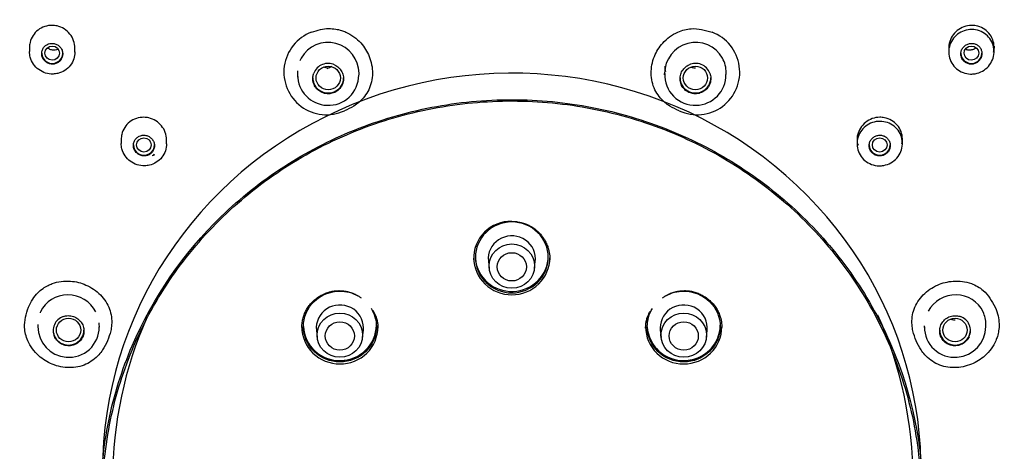
# Model space of a CAD drawing. Units: millimetres. Extents: x 0 to 420, y 0 to 594.
# Drawn here: x 97 to 158, y 323 to 349 of the extents above; entities that cross this region are included whole.
import ezdxf

# ---------------------------------------------------------------- set-up
doc = ezdxf.new("R2010")
doc.units = ezdxf.units.MM
for name, color, linetype in [('$DDT_AUDIT_GENERATED_(26B)', 7, 'Continuous'), ('$DDT_AUDIT_GENERATED_(2C5)', 7, 'Continuous'), ('$DDT_AUDIT_GENERATED_(6D)', 7, 'Continuous'), ('$DDT_AUDIT_GENERATED_(7B7)', 7, 'Continuous'), ('$DDT_AUDIT_GENERATED_(7DB)', 7, 'Continuous'), ('$DDT_AUDIT_GENERATED_(7F9)', 7, 'Continuous'), ('$DDT_AUDIT_GENERATED_(C8)', 7, 'Continuous')]:
    doc.layers.add(name, color=color, linetype=linetype)
doc.layers.add('MODEL', color=7, linetype='Continuous', lineweight=20)

# ---------------------------------------------------------------- blocks, each defined once
blk = doc.blocks.new('SE1_View_4')
at = {"layer": '$DDT_AUDIT_GENERATED_(26B)', "color": 7, "linetype": 'Continuous'}
for centre, radius, start, end in [((79.61, 195.552), 79.154, 89.63308, 171.32711), ((80.57, 195.49), 79.216, 8.70465, 90.32825)]:
    blk.add_arc(centre, radius, start, end, dxfattribs=at)
for major_axis, start_param, end_param in [((71.5, -0.008), 1.570916, 4.712493), ((-71.5, 0), 1.570792, 4.712401)]:
    blk.add_ellipse((80.117, 192.232), major_axis=major_axis, ratio=0.970296, start_param=start_param, end_param=end_param, dxfattribs=at)
for points, knots in [([(80.116, 264.951), (75.228, 264.954), (70.266, 264.457), (60.685, 262.568), (56.017, 261.183), (49.197, 258.447), (46.953, 257.422), (42.622, 255.192), (40.522, 253.982), (34.422, 250.069), (30.6, 247.069), (23.615, 240.299), (20.539, 236.62), (16.493, 230.701), (15.24, 228.66), (12.927, 224.443), (11.87, 222.269), (9.052, 215.679), (7.617, 211.154), (5.652, 201.834), (5.131, 197.031), (5.133, 187.432), (5.645, 182.717), (7.103, 175.759), (7.706, 173.459), (9.145, 168.898), (9.984, 166.634), (12.801, 160.041), (15.087, 155.86), (19.137, 149.917), (20.6, 147.982), (23.712, 144.274), (25.352, 142.511), (30.522, 137.494), (34.301, 134.509), (40.449, 130.552), (42.579, 129.323), (46.906, 127.091), (51.324, 125.07), (55.919, 123.461), (60.604, 122.064), (63.002, 121.468), (70.25, 120.033), (75.174, 119.537), (80.117, 119.54)], [0, 0, 0, 0, 0.0625, 0.0625, 0.125, 0.125, 0.15625, 0.15625, 0.1875, 0.1875, 0.25, 0.25, 0.3125, 0.3125, 0.34375, 0.34375, 0.375, 0.375, 0.4375, 0.4375, 0.5, 0.5, 0.5625, 0.5625, 0.59375, 0.59375, 0.625, 0.625, 0.6875, 0.6875, 0.71875, 0.71875, 0.75, 0.75, 0.8125, 0.8125, 0.84375, 0.84375, 0.875, 0.90625, 0.90625, 0.9375, 0.9375, 1, 1, 1, 1]), ([(102.626, 261.561), (114.074, 258.036), (142.037, 241.876), (163.213, 192.272), (138.89, 135.296), (99.743, 119.563), (80.17, 119.563), (80.152, 119.563), (80.135, 119.563), (80.117, 119.563)], [0, 0, 0, 0, 0.169363, 0.446159, 0.722954, 0.999749, 0.999749, 0.999749, 1, 1, 1, 1])]:
    blk.add_open_spline(points, degree=3, knots=knots, dxfattribs=at)
at = {"layer": '$DDT_AUDIT_GENERATED_(2C5)', "color": 7, "linetype": 'Continuous'}
for centre, radius, start, end in [((80.055, 205.574), 2.296, 88.43932, 181.85563), ((80.117, 191.964), 24.623, 155.97443, 180), ((80.117, 191.964), 24.75, 0, 24.1608)]:
    blk.add_arc(centre, radius, start, end, dxfattribs=at)
for points, knots in [([(80.117, 207.869), (80.213, 207.869), (80.406, 207.857), (80.691, 207.805), (80.966, 207.72), (81.164, 207.631), (81.29, 207.562), (81.373, 207.513), (81.473, 207.449), (81.588, 207.363), (81.754, 207.223), (81.92, 207.048), (82.048, 206.874), (82.112, 206.773), (82.162, 206.69), (82.207, 206.605), (82.249, 206.517), (82.288, 206.428), (82.314, 206.36), (82.351, 206.253), (82.389, 206.129), (82.43, 205.94), (82.457, 205.748), (82.466, 205.6), (82.467, 205.518), (82.467, 205.5)], [0, 0, 0, 0, 0.077716, 0.155432, 0.233149, 0.310865, 0.330294, 0.349723, 0.388581, 0.427439, 0.466297, 0.563442, 0.621729, 0.641158, 0.660587, 0.699446, 0.718875, 0.738304, 0.777162, 0.777162, 0.82915, 0.881139, 0.933127, 0.985116, 1, 1, 1, 1]), ([(77.767, 205.623), (77.767, 205.622), (77.767, 205.621), (77.768, 205.018), (78.023, 204.428), (78.891, 203.587), (79.505, 203.341), (80.731, 203.341), (81.341, 203.584), (82.217, 204.435), (82.467, 205.027), (82.467, 205.621)], [0, 0, 0, 0, 0.000414, 0.000414, 0.250409, 0.250409, 0.500403, 0.500403, 0.750398, 0.750398, 1, 1, 1, 1]), ([(67.849, 202.938), (67.917, 203.004), (68.061, 203.128), (68.3, 203.287), (68.556, 203.414), (68.761, 203.487), (68.9, 203.525), (68.993, 203.547), (69.157, 203.578), (69.398, 203.602), (69.64, 203.595), (69.832, 203.571), (69.973, 203.544), (70.113, 203.508), (70.25, 203.463), (70.385, 203.409), (70.472, 203.367), (70.572, 203.315), (70.676, 203.255), (70.775, 203.189), (70.819, 203.156)], [0, 0, 0, 0, 0.088954, 0.177909, 0.266863, 0.355817, 0.378056, 0.400294, 0.444771, 0.533726, 0.62268, 0.667157, 0.711634, 0.756112, 0.800589, 0.845066, 0.889543, 0.889543, 0.949049, 1, 1, 1, 1]), ([(89.413, 203.155), (89.458, 203.188), (89.557, 203.255), (89.662, 203.315), (89.805, 203.389), (89.982, 203.467), (90.212, 203.535), (90.402, 203.571), (90.57, 203.592), (90.703, 203.598), (90.8, 203.597), (90.92, 203.594), (91.123, 203.574), (91.405, 203.511), (91.677, 203.415), (91.933, 203.287), (92.173, 203.128), (92.318, 203.004), (92.385, 202.938)], [0, 0, 0, 0, 0.051366, 0.110825, 0.110825, 0.199743, 0.28866, 0.333119, 0.377578, 0.444266, 0.45538, 0.466495, 0.555413, 0.64433, 0.733248, 0.822165, 0.911083, 1, 1, 1, 1]), ([(67.16, 201.316), (67.16, 201.353), (67.163, 201.438), (67.173, 201.569), (67.2, 201.755), (67.244, 201.938), (67.306, 202.117), (67.378, 202.291), (67.489, 202.499), (67.653, 202.732), (67.781, 202.872), (67.849, 202.938)], [0, 0, 0, 0, 0.060719, 0.138992, 0.217266, 0.373813, 0.452086, 0.53036, 0.686906, 0.843453, 1, 1, 1, 1]), ([(92.385, 202.938), (92.487, 202.839), (92.611, 202.694), (92.768, 202.456), (92.857, 202.289), (92.929, 202.116), (93.006, 201.893), (93.054, 201.66), (93.072, 201.435), (93.074, 201.352), (93.074, 201.316)], [0, 0, 0, 0, 0.235065, 0.31342, 0.470131, 0.548486, 0.626841, 0.861906, 0.940261, 1, 1, 1, 1]), ([(71.534, 202.402), (71.554, 202.371), (71.604, 202.29), (71.674, 202.155), (71.719, 202.048), (71.766, 201.919), (71.8, 201.804), (71.832, 201.645), (71.851, 201.512), (71.858, 201.409), (71.86, 201.332), (71.86, 201.307), (71.86, 201.292)], [0, 0, 0, 0, 0.094227, 0.246406, 0.398586, 0.398586, 0.603748, 0.706329, 0.80891, 0.937137, 0.962782, 1, 1, 1, 1]), ([(88.374, 201.292), (88.374, 201.307), (88.375, 201.384), (88.385, 201.543), (88.422, 201.766), (88.468, 201.919), (88.515, 202.048), (88.56, 202.155), (88.614, 202.259), (88.644, 202.31), (88.644, 202.311)], [0, 0, 0, 0, 0.040684, 0.210119, 0.436033, 0.661946, 0.661946, 0.829436, 0.996926, 1, 1, 1, 1]), ([(67.16, 201.359), (67.161, 200.765), (67.41, 200.174), (68.285, 199.323), (68.89, 199.079), (69.51, 199.078)], [0, 0, 0, 0, 0.499602, 0.499602, 1, 1, 1, 1]), ([(69.51, 199.078), (70.131, 199.078), (70.735, 199.321), (71.611, 200.172), (71.86, 200.763), (71.86, 201.357)], [0, 0, 0, 0, 0.500469, 0.500469, 1, 1, 1, 1]), ([(88.374, 201.358), (88.374, 200.758), (88.623, 200.172), (89.5, 199.321), (90.103, 199.078), (90.724, 199.078)], [0, 0, 0, 0, 0.499451, 0.499451, 1, 1, 1, 1]), ([(90.724, 199.078), (91.345, 199.079), (91.952, 199.326), (92.819, 200.168), (93.073, 200.764), (93.074, 201.36), (93.074, 201.361), (93.074, 201.362)], [0, 0, 0, 0, 0.499566, 0.499566, 0.999132, 0.999132, 1, 1, 1, 1])]:
    blk.add_open_spline(points, degree=3, knots=knots, dxfattribs=at)
at = {"layer": '$DDT_AUDIT_GENERATED_(6D)', "color": 7, "linetype": 'Continuous'}
for centre, radius, start, end in [((68.683, 217.07), 2.628, 110.49817, 294.79641), ((91.552, 217.069), 2.628, 245.17256, 69.53286), ((91.445, 217.446), 1.887, 180.34702, 190.58019), ((102.796, 213.361), 1.524, 206.98519, 211.58011), ((57.617, 212.8), 0.932, 290.05181, 300.25538)]:
    blk.add_arc(centre, radius, start, end, dxfattribs=at)
for centre, major_axis, ratio, start_param, end_param in [((80.117, 192.411), (71, 0), 0.970296, 0, 3.141593), ((68.79, 217.015), (-1.666, 0.925), 0.988499, 3.643613, 6.283185), ((91.445, 217.015), (1.666, 0.925), 0.988499, 0, 2.639572), ((68.79, 217.015), (-1.666, 0.925), 0.988499, 0, 0.100613), ((91.445, 217.015), (1.666, 0.925), 0.988499, 5.781165, 6.283185), ((68.79, 217.015), (-1.666, 0.925), 0.988499, 0.438557, 0.681241), ((80.117, 191.721), (-30.4, 0), 0.970296, -0.758592, -0.755787), ((52.77, 201.472), (-1.728, 0.814), 0.969301, 4.045437, 6.283185), ((107.464, 201.472), (1.728, 0.814), 0.969301, 0, 2.209495), ((52.77, 201.472), (-1.728, 0.814), 0.969301, 0, 0.035505), ((107.464, 201.472), (1.728, 0.814), 0.969301, 5.854981, 6.283185), ((52.77, 201.472), (-1.728, 0.814), 0.969301, 3.433557, 3.673109), ((107.464, 201.472), (1.728, 0.814), 0.969301, 2.713388, 2.799368)]:
    blk.add_ellipse(centre, major_axis=major_axis, ratio=ratio, start_param=start_param, end_param=end_param, dxfattribs=at)
for points, knots in [([(30.615, 241.617), (33.977, 244.79), (37.605, 247.592), (43.426, 251.257), (45.431, 252.389), (49.571, 254.467), (51.713, 255.415), (58.199, 257.918), (62.643, 259.159), (71.768, 260.794), (76.479, 261.179), (85.741, 261.054), (90.34, 260.557), (97.189, 259.144), (99.462, 258.559), (103.89, 257.191), (106.059, 256.404), (110.306, 254.631), (112.385, 253.643), (116.452, 251.465), (118.45, 250.267), (124.223, 246.409), (127.758, 243.509), (134.218, 237.071), (137.167, 233.489), (142.218, 225.933), (144.343, 221.949), (146.927, 215.661), (147.69, 213.501), (148.983, 209.151), (149.515, 206.96), (150.776, 200.336), (151.173, 195.855), (151.048, 186.762), (150.525, 182.285), (149.081, 175.702), (148.489, 173.528), (147.079, 169.222), (146.256, 167.081), (143.495, 160.855), (141.259, 156.925), (136.006, 149.505), (132.958, 145.997), (126.317, 139.725), (122.704, 136.923), (116.836, 133.227), (114.801, 132.08), (110.671, 130.007), (108.564, 129.074), (104.269, 127.412), (102.08, 126.683), (97.621, 125.43), (95.339, 124.905), (88.442, 123.664), (83.828, 123.285), (76.885, 123.373), (74.567, 123.512), (69.923, 124.016), (67.605, 124.381), (60.791, 125.79), (56.384, 127.149), (49.977, 129.817), (47.865, 130.819), (43.777, 133.006), (41.803, 134.189), (36.083, 138.003), (32.538, 140.894), (26.003, 147.4), (23.1, 150.934), (19.32, 156.58), (18.154, 158.523), (16.012, 162.533), (15.033, 164.611), (12.443, 170.911), (11.16, 175.223), (9.465, 184.065), (9.062, 188.635), (9.184, 197.63), (9.694, 202.093), (11.143, 208.731), (11.745, 210.94), (13.154, 215.245), (13.963, 217.351), (16.7, 223.536), (18.941, 227.493), (24.246, 234.984), (27.252, 238.443), (30.615, 241.617)], [0, 0, 0, 0, 0.03125, 0.03125, 0.046875, 0.046875, 0.0625, 0.0625, 0.09375, 0.09375, 0.125, 0.125, 0.15625, 0.15625, 0.171875, 0.171875, 0.1875, 0.1875, 0.203125, 0.203125, 0.21875, 0.21875, 0.25, 0.25, 0.28125, 0.28125, 0.3125, 0.3125, 0.328125, 0.328125, 0.34375, 0.34375, 0.375, 0.375, 0.40625, 0.40625, 0.421875, 0.421875, 0.4375, 0.4375, 0.46875, 0.46875, 0.5, 0.5, 0.53125, 0.53125, 0.546875, 0.546875, 0.5625, 0.5625, 0.578125, 0.578125, 0.59375, 0.59375, 0.625, 0.625, 0.640625, 0.640625, 0.65625, 0.65625, 0.6875, 0.6875, 0.703125, 0.703125, 0.71875, 0.71875, 0.75, 0.75, 0.78125, 0.78125, 0.796875, 0.796875, 0.8125, 0.8125, 0.84375, 0.84375, 0.875, 0.875, 0.90625, 0.90625, 0.921875, 0.921875, 0.9375, 0.9375, 0.96875, 0.96875, 1, 1, 1, 1]), ([(30.72, 241.465), (27.365, 238.298), (24.386, 234.867), (20.458, 229.335), (19.24, 227.427), (16.99, 223.479), (15.956, 221.432), (13.202, 215.224), (11.802, 210.956), (9.866, 202.167), (9.339, 197.617), (9.211, 188.648), (9.595, 184.184), (10.86, 177.518), (11.399, 175.303), (12.684, 170.98), (13.432, 168.859), (15.137, 164.699), (16.095, 162.659), (18.22, 158.662), (19.396, 156.694), (23.2, 150.998), (26.082, 147.495), (32.521, 141.063), (36.123, 138.111), (43.754, 133.015), (47.791, 130.849), (54.183, 128.174), (56.383, 127.375), (60.817, 126.003), (63.055, 125.427), (69.827, 124.021), (74.421, 123.51), (83.772, 123.379), (88.391, 123.762), (95.2, 124.979), (97.452, 125.492), (101.918, 126.739), (104.142, 127.476), (110.619, 129.976), (114.72, 132.031), (122.49, 136.907), (126.18, 139.759), (132.812, 146.012), (135.794, 149.433), (139.759, 155.011), (140.995, 156.949), (143.241, 160.891), (144.258, 162.904), (146.086, 167.015), (146.896, 169.113), (148.307, 173.394), (148.909, 175.588), (150.374, 182.227), (150.89, 186.681), (150.993, 193.403), (150.914, 195.65), (150.526, 200.16), (150.216, 202.414), (148.958, 209.051), (147.684, 213.355), (145.119, 219.63), (144.147, 221.703), (142.012, 225.718), (140.849, 227.662), (137.085, 233.302), (134.21, 236.812), (127.703, 243.317), (124.152, 246.226), (118.455, 250.042), (116.49, 251.226), (112.428, 253.411), (110.319, 254.417), (103.914, 257.098), (99.517, 258.459), (90.472, 260.342), (85.783, 260.857), (76.533, 260.988), (71.933, 260.62), (65.07, 259.403), (62.783, 258.882), (58.32, 257.639), (56.132, 256.914), (49.698, 254.437), (45.567, 252.377), (37.716, 247.448), (34.076, 244.632), (30.72, 241.465)], [0, 0, 0, 0, 0.03125, 0.03125, 0.046875, 0.046875, 0.0625, 0.0625, 0.09375, 0.09375, 0.125, 0.125, 0.15625, 0.15625, 0.171875, 0.171875, 0.1875, 0.1875, 0.203125, 0.203125, 0.21875, 0.21875, 0.25, 0.25, 0.28125, 0.28125, 0.3125, 0.3125, 0.328125, 0.328125, 0.34375, 0.34375, 0.375, 0.375, 0.40625, 0.40625, 0.421875, 0.421875, 0.4375, 0.4375, 0.46875, 0.46875, 0.5, 0.5, 0.53125, 0.53125, 0.546875, 0.546875, 0.5625, 0.5625, 0.578125, 0.578125, 0.59375, 0.59375, 0.625, 0.625, 0.640625, 0.640625, 0.65625, 0.65625, 0.6875, 0.6875, 0.703125, 0.703125, 0.71875, 0.71875, 0.75, 0.75, 0.78125, 0.78125, 0.796875, 0.796875, 0.8125, 0.8125, 0.84375, 0.84375, 0.875, 0.875, 0.90625, 0.90625, 0.921875, 0.921875, 0.9375, 0.9375, 0.96875, 0.96875, 1, 1, 1, 1]), ([(51.762, 219.952), (51.606, 219.954), (51.448, 219.93), (51.3, 219.882), (51.152, 219.833), (51.011, 219.759), (50.889, 219.665), (50.767, 219.571), (50.66, 219.454), (50.577, 219.325), (50.494, 219.196), (50.432, 219.051), (50.398, 218.902), (50.374, 218.801), (50.362, 218.696), (50.362, 218.592)], [0, 0, 0, 0, 0.214276, 0.214276, 0.214276, 0.428593, 0.428593, 0.428593, 0.642326, 0.642326, 0.642326, 0.855798, 0.855798, 0.855798, 1, 1, 1, 1]), ([(53.162, 218.546), (53.162, 218.548), (53.162, 218.551), (53.162, 218.553), (53.161, 218.707), (53.134, 218.864), (53.081, 219.01), (53.029, 219.157), (52.95, 219.297), (52.852, 219.419), (52.753, 219.541), (52.632, 219.649), (52.498, 219.733), (52.364, 219.817), (52.214, 219.879), (52.059, 219.915), (51.962, 219.937), (51.862, 219.95), (51.762, 219.952)], [0, 0, 0, 0, 0.003208, 0.003208, 0.003208, 0.217289, 0.217289, 0.217289, 0.432406, 0.432406, 0.432406, 0.648346, 0.648346, 0.648346, 0.864535, 0.864535, 0.864535, 1, 1, 1, 1]), ([(108.472, 219.952), (108.315, 219.949), (108.156, 219.919), (108.007, 219.866), (107.859, 219.812), (107.718, 219.732), (107.596, 219.633), (107.473, 219.534), (107.366, 219.412), (107.283, 219.279), (107.2, 219.146), (107.139, 218.996), (107.105, 218.844), (107.083, 218.746), (107.072, 218.645), (107.072, 218.545)], [0, 0, 0, 0, 0.215123, 0.215123, 0.215123, 0.430205, 0.430205, 0.430205, 0.645881, 0.645881, 0.645881, 0.861817, 0.861817, 0.861817, 1, 1, 1, 1]), ([(109.841, 218.304), (109.863, 218.407), (109.874, 218.512), (109.872, 218.616), (109.869, 218.771), (109.839, 218.927), (109.785, 219.072), (109.73, 219.216), (109.65, 219.352), (109.55, 219.47), (109.45, 219.587), (109.329, 219.688), (109.195, 219.765), (109.061, 219.843), (108.912, 219.898), (108.76, 219.927), (108.665, 219.945), (108.568, 219.953), (108.472, 219.952)], [0, 0, 0, 0, 0.127717, 0.127717, 0.127717, 0.317959, 0.317959, 0.317959, 0.50728, 0.50728, 0.50728, 0.695887, 0.695887, 0.695887, 0.884296, 0.884296, 0.884296, 1, 1, 1, 1]), ([(67.763, 219.532), (67.946, 219.596), (68.288, 219.715), (68.797, 219.77), (69.232, 219.74), (69.585, 219.656), (70.146, 219.447), (70.819, 218.952), (71.388, 218.033), (71.591, 217.002), (71.366, 215.966), (70.847, 215.32), (70.3, 214.918), (69.985, 214.775), (69.785, 214.684)], [0, 0, 0, 0, 0.068564, 0.128454, 0.179681, 0.222268, 0.256243, 0.391531, 0.507645, 0.63469, 0.758599, 0.877535, 0.922173, 1, 1, 1, 1]), ([(90.449, 214.684), (90.251, 214.774), (89.936, 214.917), (89.388, 215.319), (88.868, 215.965), (88.644, 217.001), (88.845, 218.029), (89.414, 218.951), (90.238, 219.557), (91.338, 219.85), (92.044, 219.652), (92.471, 219.532)], [0, 0, 0, 0, 0.077163, 0.122657, 0.241829, 0.365764, 0.492804, 0.608572, 0.74497, 0.84564, 1, 1, 1, 1]), ([(109.872, 218.666), (109.872, 218.665), (109.873, 218.542), (109.856, 218.42), (109.824, 218.303)], [0, 0, 0, 0, 0.007267, 1, 1, 1, 1]), ([(105.468, 190.267), (105.437, 188.803), (105.273, 187.362), (104.656, 184.369), (104.167, 182.808), (102.89, 179.83), (102.109, 178.418), (100.265, 175.745), (99.193, 174.48), (96.85, 172.214), (95.572, 171.197), (92.798, 169.402), (91.321, 168.64), (88.268, 167.417), (86.67, 166.946), (83.396, 166.318), (81.751, 166.164), (78.443, 166.167), (76.764, 166.329), (73.513, 166.96), (71.933, 167.427), (68.865, 168.662), (67.381, 169.434), (64.635, 171.218), (63.355, 172.236), (60.991, 174.535), (59.941, 175.781), (58.107, 178.448), (57.315, 179.887), (56.046, 182.87), (55.568, 184.404), (54.923, 187.556), (54.759, 189.187), (54.763, 192.398), (54.925, 193.994), (55.576, 197.164), (56.065, 198.72), (57.964, 203.16), (59.855, 205.904), (63.363, 209.306), (64.667, 210.344), (67.427, 212.13), (68.884, 212.885), (71.951, 214.117), (73.565, 214.591), (76.807, 215.214), (78.453, 215.373), (81.797, 215.372), (83.451, 215.211), (86.691, 214.585), (88.297, 214.113), (91.372, 212.875), (92.828, 212.118), (95.581, 210.333), (96.886, 209.293), (99.226, 207.02), (100.274, 205.782), (102.124, 203.096), (102.914, 201.66), (104.809, 197.218), (105.478, 193.987), (105.473, 190.736)], [0, 0, 0, 0, 0.028326, 0.028326, 0.05967, 0.05967, 0.091015, 0.091015, 0.122359, 0.122359, 0.153703, 0.153703, 0.185048, 0.185048, 0.216392, 0.216392, 0.247736, 0.247736, 0.279081, 0.279081, 0.310425, 0.310425, 0.341769, 0.341769, 0.373114, 0.373114, 0.404458, 0.404458, 0.435802, 0.435802, 0.467147, 0.467147, 0.498491, 0.498491, 0.529835, 0.529835, 0.561179, 0.561179, 0.623868, 0.623868, 0.655212, 0.655212, 0.686557, 0.686557, 0.717901, 0.717901, 0.749245, 0.749245, 0.78059, 0.78059, 0.811934, 0.811934, 0.843278, 0.843278, 0.874623, 0.874623, 0.905967, 0.905967, 0.937311, 0.937311, 1, 1, 1, 1]), ([(105.367, 190.76), (105.369, 192.379), (105.208, 193.971), (104.571, 197.103), (104.087, 198.66), (102.824, 201.629), (102.05, 203.037), (100.222, 205.702), (99.157, 206.964), (96.83, 209.227), (95.56, 210.243), (92.803, 212.038), (91.334, 212.801), (88.297, 214.027), (86.707, 214.499), (83.449, 215.133), (81.811, 215.29), (78.517, 215.296), (76.844, 215.139), (73.605, 214.519), (72.031, 214.059), (68.972, 212.836), (67.492, 212.071), (64.753, 210.301), (63.476, 209.29), (61.115, 207.008), (60.066, 205.769), (58.233, 203.119), (57.441, 201.688), (56.168, 198.721), (55.688, 197.194), (55.038, 194.056), (54.87, 192.433), (54.864, 189.235), (55.021, 187.646), (55.661, 184.487), (56.144, 182.937), (58.023, 178.511), (59.899, 175.772), (63.383, 172.376), (64.679, 171.339), (67.422, 169.554), (68.871, 168.799), (71.922, 167.564), (73.527, 167.088), (76.754, 166.458), (78.393, 166.296), (81.723, 166.289), (83.371, 166.445), (86.599, 167.06), (88.199, 167.526), (91.264, 168.751), (92.717, 169.501), (95.463, 171.271), (96.765, 172.303), (99.102, 174.56), (100.149, 175.791), (101.998, 178.462), (102.789, 179.89), (104.688, 184.309), (105.363, 187.523), (105.367, 190.76)], [0, 0, 0, 0, 0.03125, 0.03125, 0.0625, 0.0625, 0.09375, 0.09375, 0.125, 0.125, 0.15625, 0.15625, 0.1875, 0.1875, 0.21875, 0.21875, 0.25, 0.25, 0.28125, 0.28125, 0.3125, 0.3125, 0.34375, 0.34375, 0.375, 0.375, 0.40625, 0.40625, 0.4375, 0.4375, 0.46875, 0.46875, 0.5, 0.5, 0.53125, 0.53125, 0.5625, 0.5625, 0.625, 0.625, 0.65625, 0.65625, 0.6875, 0.6875, 0.71875, 0.71875, 0.75, 0.75, 0.78125, 0.78125, 0.8125, 0.8125, 0.84375, 0.84375, 0.875, 0.875, 0.90625, 0.90625, 0.9375, 0.9375, 1, 1, 1, 1]), ([(57.419, 214.286), (57.263, 214.288), (57.104, 214.263), (56.956, 214.215), (56.809, 214.166), (56.668, 214.091), (56.545, 213.996), (56.423, 213.902), (56.316, 213.786), (56.233, 213.656), (56.15, 213.527), (56.089, 213.382), (56.054, 213.233), (56.031, 213.133), (56.019, 213.03), (56.019, 212.926)], [0, 0, 0, 0, 0.214428, 0.214428, 0.214428, 0.428883, 0.428883, 0.428883, 0.642965, 0.642965, 0.642965, 0.856882, 0.856882, 0.856882, 1, 1, 1, 1]), ([(58.819, 212.89), (58.819, 212.893), (58.819, 212.896), (58.819, 212.899), (58.818, 213.053), (58.79, 213.209), (58.737, 213.355), (58.684, 213.501), (58.605, 213.64), (58.506, 213.761), (58.408, 213.883), (58.286, 213.989), (58.152, 214.072), (58.018, 214.155), (57.868, 214.216), (57.715, 214.251), (57.618, 214.273), (57.518, 214.284), (57.419, 214.286)], [0, 0, 0, 0, 0.004472, 0.004472, 0.004472, 0.21888, 0.21888, 0.21888, 0.433949, 0.433949, 0.433949, 0.649542, 0.649542, 0.649542, 0.865291, 0.865291, 0.865291, 1, 1, 1, 1]), ([(102.815, 214.286), (102.658, 214.284), (102.499, 214.255), (102.351, 214.202), (102.203, 214.149), (102.062, 214.07), (101.94, 213.971), (101.817, 213.873), (101.71, 213.753), (101.627, 213.621), (101.544, 213.488), (101.483, 213.34), (101.448, 213.189), (101.426, 213.091), (101.415, 212.99), (101.415, 212.889)], [0, 0, 0, 0, 0.214969, 0.214969, 0.214969, 0.429911, 0.429911, 0.429911, 0.645232, 0.645232, 0.645232, 0.86072, 0.86072, 0.86072, 1, 1, 1, 1]), ([(104.186, 212.646), (104.207, 212.745), (104.217, 212.847), (104.215, 212.947), (104.213, 213.102), (104.183, 213.257), (104.129, 213.402), (104.075, 213.546), (103.995, 213.682), (103.895, 213.8), (103.796, 213.917), (103.674, 214.019), (103.54, 214.096), (103.407, 214.174), (103.257, 214.23), (103.105, 214.26), (103.01, 214.278), (102.912, 214.287), (102.815, 214.286)], [0, 0, 0, 0, 0.124125, 0.124125, 0.124125, 0.31462, 0.31462, 0.31462, 0.504528, 0.504528, 0.504528, 0.693979, 0.693979, 0.693979, 0.8833, 0.8833, 0.8833, 1, 1, 1, 1]), ([(50.291, 202.579), (50.374, 202.749), (50.528, 203.069), (50.845, 203.455), (51.171, 203.731), (51.478, 203.913), (52.02, 204.147), (52.843, 204.254), (53.899, 203.987), (54.778, 203.391), (55.365, 202.501), (55.465, 201.687), (55.368, 201.026), (55.249, 200.708), (55.174, 200.507)], [0, 0, 0, 0, 0.068564, 0.128454, 0.179681, 0.222268, 0.256243, 0.391531, 0.507645, 0.63469, 0.758599, 0.877535, 0.922173, 1, 1, 1, 1]), ([(105.06, 200.507), (104.985, 200.706), (104.867, 201.023), (104.769, 201.683), (104.868, 202.498), (105.454, 203.389), (106.332, 203.985), (107.389, 204.254), (108.398, 204.122), (109.377, 203.581), (109.73, 202.956), (109.943, 202.579)], [0, 0, 0, 0, 0.077199, 0.122509, 0.241497, 0.365507, 0.492721, 0.609088, 0.744639, 0.845829, 1, 1, 1, 1]), ([(55.174, 200.507), (55.082, 200.315), (54.935, 200.01), (54.525, 199.483), (53.866, 198.984), (52.812, 198.778), (51.771, 198.994), (50.846, 199.571), (50.243, 200.392), (49.959, 201.476), (50.166, 202.164), (50.291, 202.579)], [0, 0, 0, 0, 0.077214, 0.122511, 0.241499, 0.36551, 0.492721, 0.609089, 0.744637, 0.845832, 1, 1, 1, 1]), ([(109.943, 202.579), (110.009, 202.401), (110.134, 202.068), (110.193, 201.57), (110.167, 201.143), (110.087, 200.797), (109.882, 200.241), (109.389, 199.572), (108.466, 198.995), (107.427, 198.778), (106.373, 198.982), (105.712, 199.48), (105.301, 200.008), (105.153, 200.313), (105.06, 200.507)], [0, 0, 0, 0, 0.068725, 0.128662, 0.179823, 0.222229, 0.255913, 0.392046, 0.507561, 0.634434, 0.758267, 0.877387, 0.922221, 1, 1, 1, 1])]:
    blk.add_open_spline(points, degree=3, knots=knots, dxfattribs=at)
at = {"layer": '$DDT_AUDIT_GENERATED_(7B7)', "color": 7, "linetype": 'Continuous'}
for centre, major_axis, start_param, end_param in [((80.117, 192.508), (-25.25, 0), 2.843738, 6.247336), ((80.117, 193.755), (26.79, 0), 1.998506, 2.010038)]:
    blk.add_ellipse(centre, major_axis=major_axis, ratio=0.970296, start_param=start_param, end_param=end_param, dxfattribs=at)
at = {"layer": '$DDT_AUDIT_GENERATED_(7DB)', "color": 7, "linetype": 'Continuous'}
for centre, major_axis, start_param, end_param in [((80.117, 205.732), (-2.25, 0), 0.072899, 3.141593), ((69.51, 201.469), (-2.25, 0), 0.040492, 3.141593), ((90.724, 201.469), (-2.25, 0), 0.045909, 3.141593), ((69.51, 201.483), (2.268, 0), 3.513058, 5.45236), ((90.724, 201.483), (2.268, 0), 3.523093, 5.87067)]:
    blk.add_ellipse(centre, major_axis=major_axis, ratio=0.970296, start_param=start_param, end_param=end_param, dxfattribs=at)
for points, knots in [([(80.117, 207.831), (80.712, 207.831), (81.294, 207.594), (82.124, 206.786), (82.368, 206.221), (82.366, 205.068), (82.122, 204.503), (81.291, 203.698), (80.704, 203.462), (79.529, 203.462), (78.945, 203.695), (78.105, 204.511), (77.867, 205.078), (77.867, 206.218), (78.111, 206.788), (78.941, 207.594), (79.522, 207.831), (80.117, 207.831)], [0, 0, 0, 0, 0.125, 0.125, 0.25, 0.25, 0.375, 0.375, 0.5, 0.5, 0.625, 0.625, 0.75, 0.75, 0.875, 0.875, 1, 1, 1, 1]), ([(69.511, 199.2), (68.917, 199.2), (68.335, 199.436), (67.505, 200.242), (67.261, 200.813), (67.26, 201.952), (67.498, 202.519), (68.337, 203.335), (68.921, 203.568), (69.895, 203.568), (70.281, 203.466), (70.619, 203.282)], [0, 0, 0, 0, 0.214682, 0.214682, 0.429364, 0.429364, 0.644046, 0.644046, 0.858728, 0.858728, 1, 1, 1, 1]), ([(89.62, 203.285), (89.954, 203.467), (90.336, 203.568), (91.317, 203.568), (91.899, 203.332), (92.73, 202.526), (92.973, 201.956), (92.974, 200.817), (92.735, 200.249), (91.897, 199.434), (91.319, 199.2), (90.724, 199.2)], [0, 0, 0, 0, 0.140136, 0.140136, 0.355102, 0.355102, 0.570068, 0.570068, 0.785034, 0.785034, 1, 1, 1, 1]), ([(71.431, 202.518), (71.642, 202.18), (71.76, 201.786), (71.762, 200.811), (71.523, 200.249), (70.683, 199.432), (70.106, 199.2), (69.511, 199.2)], [0, 0, 0, 0, 0.257304, 0.257304, 0.628652, 0.628652, 1, 1, 1, 1]), ([(90.724, 199.2), (90.13, 199.199), (89.552, 199.431), (88.712, 200.248), (88.473, 200.814), (88.474, 201.771), (88.586, 202.158), (88.788, 202.492)], [0, 0, 0, 0, 0.373335, 0.373335, 0.74667, 0.74667, 1, 1, 1, 1])]:
    blk.add_open_spline(points, degree=3, knots=knots, dxfattribs=at)
at = {"layer": '$DDT_AUDIT_GENERATED_(7F9)', "color": 7, "linetype": 'Continuous'}
for p, q in [((78.671, 205.418), (78.72, 204.97)), ((81.514, 204.97), (81.563, 205.418)), ((68.064, 201.155), (68.113, 200.708)), ((70.908, 200.708), (70.957, 201.155)), ((89.278, 201.155), (89.326, 200.708)), ((92.121, 200.708), (92.17, 201.155))]:
    blk.add_line(p, q, dxfattribs=at)
for centre, major_axis, start_param, end_param in [((80.117, 205.566), (1.454, 0), 0, 3.246813), ((80.117, 205.566), (1.454, 0), 6.177965, 6.283185), ((69.51, 201.303), (1.454, 0), 0, 3.246813), ((90.724, 201.303), (-1.454, 0), 3.036373, 6.283185), ((69.51, 201.303), (1.454, 0), 6.177965, 6.283185), ((90.724, 201.303), (-1.454, 0), 0, 0.10522)]:
    blk.add_ellipse(centre, major_axis=major_axis, ratio=0.970296, start_param=start_param, end_param=end_param, dxfattribs=at)
for centre, major_axis in [((80.117, 205.114), (-1.405, 0)), ((80.117, 205.066), (0.9, 0)), ((69.51, 200.851), (-1.405, 0)), ((69.51, 200.804), (-0.9, 0)), ((90.724, 200.851), (-1.405, 0)), ((90.724, 200.804), (-0.9, 0))]:
    blk.add_ellipse(centre, major_axis=major_axis, ratio=0.970296, dxfattribs=at)
at = {"layer": '$DDT_AUDIT_GENERATED_(C8)', "color": 7, "linetype": 'Continuous'}
for p, q in [((50.362, 218.676), (50.362, 218.341)), ((53.162, 218.311), (53.162, 218.619)), ((107.072, 218.619), (107.072, 218.311)), ((109.872, 218.341), (109.872, 218.677)), ((66.89, 217.034), (66.89, 216.919)), ((70.69, 216.907), (70.69, 216.997)), ((89.545, 216.997), (89.545, 216.907)), ((93.345, 216.919), (93.345, 217.034)), ((56.019, 213.009), (56.019, 212.677)), ((58.819, 212.653), (58.819, 212.962)), ((101.415, 212.962), (101.415, 212.654)), ((104.215, 212.678), (104.215, 213.009)), ((50.87, 201.517), (50.87, 201.383)), ((54.67, 201.354), (54.67, 201.427)), ((105.564, 201.427), (105.564, 201.355)), ((109.364, 201.383), (109.364, 201.517))]:
    blk.add_line(p, q, dxfattribs=at)
for centre, radius, start, end in [((68.784, 216.659), 0.949, 65.12087, 158.61357), ((91.45, 216.66), 0.949, 21.36029, 114.86701), ((68.784, 216.913), 1.887, 180.27794, 267.96703), ((68.809, 216.89), 1.865, 267.16265, 359.67902), ((91.426, 216.894), 1.87, 177.42176, 271.9873), ((91.451, 216.905), 1.879, 271.23935, 0.68515), ((52.73, 201.14), 0.909, 108.77261, 204.88865), ((107.504, 201.14), 0.909, 335.08585, 71.23521), ((52.765, 201.376), 1.885, 179.67952, 265.69841), ((52.801, 201.348), 1.86, 264.55176, 0.59408), ((107.433, 201.342), 1.854, 179.24265, 275.14524), ((107.461, 201.385), 1.894, 274.18934, 359.83725)]:
    blk.add_arc(centre, radius, start, end, dxfattribs=at)
for centre, major_axis in [((51.762, 218.243), (-0.65, 0)), ((108.472, 218.243), (-0.65, 0)), ((68.79, 216.71), (-0.95, 0)), ((91.445, 216.71), (-0.95, 0)), ((57.419, 212.58), (-0.65, 0)), ((102.815, 212.58), (-0.65, 0)), ((52.77, 201.167), (-0.95, 0)), ((107.464, 201.167), (-0.95, 0))]:
    blk.add_ellipse(centre, major_axis=major_axis, ratio=0.970296, start_param=0, end_param=3.141593, dxfattribs=at)
for centre, major_axis, ratio in [((51.763, 218.242), (0.45, -0.005), 0.970287), ((108.471, 218.242), (-0.45, -0.005), 0.970287), ((68.79, 216.71), (0.75, 0), 0.970296), ((91.445, 216.71), (0.75, 0), 0.970296), ((57.419, 212.58), (-0.45, 0), 0.970296), ((102.815, 212.58), (-0.45, 0), 0.970296), ((52.77, 201.167), (0.75, 0), 0.970296), ((107.464, 201.167), (0.75, 0), 0.970296)]:
    blk.add_ellipse(centre, major_axis=major_axis, ratio=ratio, dxfattribs=at)
for points, knots in [([(108.414, 216.953), (108.258, 216.958), (108.1, 216.989), (107.955, 217.044), (107.81, 217.099), (107.672, 217.18), (107.554, 217.279), (107.436, 217.379), (107.334, 217.5), (107.256, 217.632), (107.179, 217.764), (107.123, 217.912), (107.095, 218.063), (107.067, 218.213), (107.065, 218.371), (107.089, 218.523), (107.113, 218.675), (107.164, 218.825), (107.238, 218.961), (107.312, 219.098), (107.411, 219.224), (107.527, 219.329), (107.643, 219.434), (107.778, 219.522), (107.923, 219.584), (108.067, 219.646), (108.224, 219.684), (108.381, 219.696), (108.538, 219.708), (108.698, 219.693), (108.849, 219.653), (109, 219.613), (109.146, 219.547), (109.274, 219.461), (109.403, 219.374), (109.517, 219.264), (109.609, 219.141), (109.7, 219.017), (109.771, 218.876), (109.815, 218.73), (109.859, 218.583), (109.878, 218.426), (109.87, 218.273), (109.863, 218.12), (109.828, 217.965), (109.769, 217.822), (109.71, 217.679), (109.625, 217.544), (109.521, 217.428), (109.417, 217.311), (109.291, 217.21), (109.154, 217.134), (109.017, 217.057), (108.865, 217.003), (108.71, 216.975), (108.613, 216.958), (108.513, 216.95), (108.414, 216.953)], [0, 0, 0, 0, 0.053616, 0.053616, 0.053616, 0.107236, 0.107236, 0.107236, 0.160799, 0.160799, 0.160799, 0.214344, 0.214344, 0.214344, 0.26794, 0.26794, 0.26794, 0.321636, 0.321636, 0.321636, 0.375434, 0.375434, 0.375434, 0.429295, 0.429295, 0.429295, 0.483149, 0.483149, 0.483149, 0.536931, 0.536931, 0.536931, 0.590607, 0.590607, 0.590607, 0.64419, 0.64419, 0.64419, 0.697734, 0.697734, 0.697734, 0.751308, 0.751308, 0.751308, 0.804969, 0.804969, 0.804969, 0.858738, 0.858738, 0.858738, 0.912585, 0.912585, 0.912585, 0.966449, 0.966449, 0.966449, 1, 1, 1, 1]), ([(51.176, 218.491), (51.144, 218.427), (51.124, 218.356), (51.116, 218.285), (51.108, 218.214), (51.112, 218.141), (51.129, 218.071), (51.145, 218), (51.174, 217.932), (51.213, 217.871), (51.252, 217.809), (51.302, 217.753), (51.359, 217.708), (51.416, 217.662), (51.483, 217.625), (51.552, 217.601), (51.621, 217.576), (51.695, 217.563), (51.768, 217.563), (51.841, 217.562), (51.915, 217.574), (51.984, 217.597), (52.052, 217.621), (52.117, 217.656), (52.174, 217.701), (52.23, 217.745), (52.279, 217.8), (52.316, 217.86), (52.354, 217.92), (52.382, 217.988), (52.397, 218.057), (52.413, 218.127), (52.416, 218.2), (52.407, 218.271), (52.398, 218.343), (52.377, 218.414), (52.345, 218.478), (52.313, 218.544), (52.269, 218.604), (52.217, 218.655), (52.164, 218.707), (52.103, 218.75), (52.036, 218.781), (51.97, 218.813), (51.897, 218.834), (51.825, 218.842), (51.752, 218.85), (51.677, 218.846), (51.606, 218.83), (51.563, 218.82), (51.522, 218.806), (51.482, 218.788), (51.417, 218.758), (51.356, 218.717), (51.304, 218.668), (51.252, 218.617), (51.208, 218.557), (51.176, 218.491)], [0, 0, 0, 0, 0.053568, 0.053568, 0.053568, 0.107124, 0.107124, 0.107124, 0.160862, 0.160862, 0.160862, 0.214834, 0.214834, 0.214834, 0.268924, 0.268924, 0.268924, 0.322962, 0.322962, 0.322962, 0.376801, 0.376801, 0.376801, 0.430379, 0.430379, 0.430379, 0.483755, 0.483755, 0.483755, 0.537072, 0.537072, 0.537072, 0.590498, 0.590498, 0.590498, 0.644154, 0.644154, 0.644154, 0.698062, 0.698062, 0.698062, 0.752133, 0.752133, 0.752133, 0.806206, 0.806206, 0.806206, 0.860117, 0.860117, 0.860117, 0.892137, 0.892137, 0.892137, 0.945471, 0.945471, 0.945471, 1, 1, 1, 1]), ([(107.08, 218.768), (107.075, 218.72), (107.072, 218.67), (107.072, 218.62), (107.072, 218.619)], [0, 0, 0, 0, 0.967441, 1, 1, 1, 1]), ([(108.732, 218.797), (108.665, 218.825), (108.593, 218.841), (108.52, 218.845), (108.448, 218.849), (108.374, 218.841), (108.304, 218.821), (108.233, 218.802), (108.165, 218.77), (108.105, 218.728), (108.045, 218.686), (107.991, 218.634), (107.948, 218.575), (107.905, 218.516), (107.871, 218.449), (107.85, 218.38), (107.829, 218.311), (107.819, 218.237), (107.823, 218.165), (107.826, 218.093), (107.842, 218.021), (107.869, 217.954), (107.896, 217.888), (107.936, 217.826), (107.984, 217.773), (108.031, 217.72), (108.089, 217.674), (108.152, 217.64), (108.215, 217.606), (108.285, 217.583), (108.357, 217.571), (108.428, 217.56), (108.502, 217.56), (108.574, 217.572), (108.646, 217.585), (108.716, 217.61), (108.78, 217.645), (108.844, 217.68), (108.903, 217.726), (108.953, 217.78), (109.002, 217.835), (109.042, 217.898), (109.071, 217.965), (109.099, 218.032), (109.116, 218.104), (109.121, 218.176), (109.125, 218.248), (109.117, 218.322), (109.097, 218.391), (109.089, 218.419), (109.079, 218.445), (109.068, 218.472), (109.039, 218.537), (108.998, 218.597), (108.949, 218.649), (108.899, 218.701), (108.84, 218.744), (108.776, 218.777), (108.762, 218.784), (108.747, 218.791), (108.732, 218.797)], [0, 0, 0, 0, 0.053598, 0.053598, 0.053598, 0.107183, 0.107183, 0.107183, 0.160953, 0.160953, 0.160953, 0.21495, 0.21495, 0.21495, 0.269049, 0.269049, 0.269049, 0.323078, 0.323078, 0.323078, 0.376896, 0.376896, 0.376896, 0.430456, 0.430456, 0.430456, 0.483823, 0.483823, 0.483823, 0.537149, 0.537149, 0.537149, 0.5906, 0.5906, 0.5906, 0.644289, 0.644289, 0.644289, 0.698225, 0.698225, 0.698225, 0.75231, 0.75231, 0.75231, 0.806378, 0.806378, 0.806378, 0.860272, 0.860272, 0.860272, 0.881436, 0.881436, 0.881436, 0.93478, 0.93478, 0.93478, 0.988126, 0.988126, 0.988126, 1, 1, 1, 1]), ([(51.82, 216.953), (51.663, 216.948), (51.503, 216.97), (51.353, 217.017), (51.203, 217.063), (51.059, 217.136), (50.933, 217.228), (50.806, 217.321), (50.694, 217.436), (50.606, 217.564), (50.517, 217.692), (50.45, 217.837), (50.41, 217.986), (50.378, 218.102), (50.362, 218.222), (50.362, 218.342)], [0, 0, 0, 0, 0.2093, 0.2093, 0.2093, 0.418582, 0.418582, 0.418582, 0.628116, 0.628116, 0.628116, 0.837787, 0.837787, 0.837787, 1, 1, 1, 1]), ([(52.087, 218.458), (52.041, 218.442), (51.994, 218.432), (51.946, 218.427), (51.872, 218.419), (51.797, 218.424), (51.724, 218.44), (51.652, 218.457), (51.581, 218.487), (51.518, 218.526), (51.512, 218.53), (51.506, 218.534), (51.501, 218.538)], [0, 0, 0, 0, 0.237945, 0.237945, 0.237945, 0.601131, 0.601131, 0.601131, 0.966316, 0.966316, 0.966316, 1, 1, 1, 1]), ([(53.162, 218.312), (53.162, 218.17), (53.139, 218.027), (53.096, 217.893), (53.048, 217.747), (52.974, 217.608), (52.879, 217.486), (52.785, 217.364), (52.668, 217.257), (52.538, 217.174), (52.407, 217.09), (52.26, 217.028), (52.109, 216.991), (52.015, 216.969), (51.917, 216.956), (51.82, 216.953)], [0, 0, 0, 0, 0.202883, 0.202883, 0.202883, 0.423546, 0.423546, 0.423546, 0.643842, 0.643842, 0.643842, 0.864002, 0.864002, 0.864002, 1, 1, 1, 1]), ([(108.755, 218.553), (108.721, 218.528), (108.683, 218.506), (108.645, 218.487), (108.577, 218.455), (108.502, 218.435), (108.428, 218.427), (108.354, 218.419), (108.277, 218.424), (108.205, 218.441), (108.189, 218.445), (108.173, 218.449), (108.157, 218.454)], [0, 0, 0, 0, 0.204358, 0.204358, 0.204358, 0.562942, 0.562942, 0.562942, 0.920236, 0.920236, 0.920236, 1, 1, 1, 1]), ([(69.183, 217.52), (69.28, 217.476), (69.371, 217.415), (69.448, 217.342), (69.524, 217.269), (69.59, 217.181), (69.638, 217.087), (69.686, 216.993), (69.718, 216.89), (69.732, 216.786), (69.745, 216.682), (69.741, 216.574), (69.719, 216.471), (69.697, 216.368), (69.657, 216.268), (69.601, 216.179), (69.546, 216.09), (69.474, 216.009), (69.392, 215.943), (69.31, 215.877), (69.215, 215.824), (69.115, 215.789), (69.015, 215.754), (68.908, 215.735), (68.802, 215.735), (68.696, 215.734), (68.588, 215.751), (68.488, 215.785), (68.387, 215.819), (68.291, 215.87), (68.207, 215.935), (68.123, 216), (68.049, 216.079), (67.991, 216.168), (67.934, 216.256), (67.891, 216.356), (67.866, 216.458), (67.841, 216.56), (67.834, 216.668), (67.845, 216.773), (67.853, 216.852), (67.872, 216.931), (67.9, 217.006)], [0, 0, 0, 0, 0.072801, 0.072801, 0.072801, 0.145596, 0.145596, 0.145596, 0.218474, 0.218474, 0.218474, 0.291358, 0.291358, 0.291358, 0.364145, 0.364145, 0.364145, 0.436782, 0.436782, 0.436782, 0.509277, 0.509277, 0.509277, 0.581692, 0.581692, 0.581692, 0.654114, 0.654114, 0.654114, 0.726628, 0.726628, 0.726628, 0.799289, 0.799289, 0.799289, 0.872095, 0.872095, 0.872095, 0.944985, 0.944985, 0.944985, 1, 1, 1, 1]), ([(92.334, 217.005), (92.371, 216.907), (92.392, 216.801), (92.394, 216.696), (92.397, 216.591), (92.38, 216.484), (92.347, 216.384), (92.314, 216.284), (92.263, 216.189), (92.198, 216.105), (92.133, 216.021), (92.053, 215.947), (91.963, 215.89), (91.874, 215.832), (91.773, 215.788), (91.67, 215.763), (91.566, 215.737), (91.457, 215.729), (91.351, 215.739), (91.246, 215.748), (91.14, 215.776), (91.044, 215.819), (90.948, 215.863), (90.858, 215.923), (90.782, 215.996), (90.706, 216.068), (90.642, 216.155), (90.594, 216.248), (90.547, 216.341), (90.515, 216.444), (90.502, 216.547), (90.489, 216.651), (90.493, 216.759), (90.516, 216.861), (90.538, 216.964), (90.579, 217.064), (90.634, 217.154), (90.69, 217.244), (90.762, 217.326), (90.845, 217.393), (90.908, 217.444), (90.977, 217.487), (91.051, 217.521)], [0, 0, 0, 0, 0.072805, 0.072805, 0.072805, 0.145604, 0.145604, 0.145604, 0.218486, 0.218486, 0.218486, 0.291373, 0.291373, 0.291373, 0.364164, 0.364164, 0.364164, 0.436804, 0.436804, 0.436804, 0.509303, 0.509303, 0.509303, 0.581722, 0.581722, 0.581722, 0.654147, 0.654147, 0.654147, 0.726665, 0.726665, 0.726665, 0.79933, 0.79933, 0.79933, 0.87214, 0.87214, 0.87214, 0.945034, 0.945034, 0.945034, 1, 1, 1, 1]), ([(68.79, 217.322), (68.74, 217.323), (68.64, 217.329), (68.534, 217.356), (68.475, 217.379)], [0, 0, 0, 0, 0.415797, 1, 1, 1, 1]), ([(89.545, 216.907), (89.545, 216.927), (89.545, 216.947), (89.546, 216.97), (89.546, 216.974), (89.546, 216.977)], [0, 0, 0, 0, 0.850516, 0.850516, 1, 1, 1, 1]), ([(91.445, 217.322), (91.395, 217.323), (91.308, 217.328), (91.217, 217.35), (91.17, 217.365)], [0, 0, 0, 0, 0.478217, 1, 1, 1, 1]), ([(102.77, 211.295), (102.613, 211.299), (102.455, 211.329), (102.309, 211.383), (102.163, 211.437), (102.025, 211.517), (101.906, 211.615), (101.787, 211.714), (101.684, 211.834), (101.605, 211.966), (101.526, 212.098), (101.47, 212.245), (101.44, 212.395), (101.411, 212.545), (101.407, 212.702), (101.43, 212.854), (101.453, 213.006), (101.503, 213.156), (101.576, 213.293), (101.649, 213.429), (101.747, 213.555), (101.862, 213.661), (101.977, 213.766), (102.112, 213.854), (102.255, 213.917), (102.399, 213.98), (102.556, 214.019), (102.712, 214.031), (102.869, 214.044), (103.029, 214.03), (103.181, 213.992), (103.332, 213.953), (103.478, 213.888), (103.608, 213.802), (103.737, 213.717), (103.852, 213.608), (103.945, 213.485), (104.037, 213.362), (104.109, 213.222), (104.155, 213.076), (104.2, 212.93), (104.221, 212.773), (104.214, 212.62), (104.207, 212.467), (104.174, 212.313), (104.116, 212.17), (104.058, 212.027), (103.974, 211.891), (103.871, 211.775), (103.768, 211.658), (103.643, 211.557), (103.507, 211.48), (103.371, 211.403), (103.219, 211.348), (103.064, 211.319), (102.967, 211.301), (102.868, 211.293), (102.77, 211.295)], [0, 0, 0, 0, 0.053649, 0.053649, 0.053649, 0.107301, 0.107301, 0.107301, 0.160917, 0.160917, 0.160917, 0.214519, 0.214519, 0.214519, 0.268154, 0.268154, 0.268154, 0.321851, 0.321851, 0.321851, 0.375614, 0.375614, 0.375614, 0.429417, 0.429417, 0.429417, 0.483217, 0.483217, 0.483217, 0.536973, 0.536973, 0.536973, 0.590661, 0.590661, 0.590661, 0.644289, 0.644289, 0.644289, 0.697891, 0.697891, 0.697891, 0.751511, 0.751511, 0.751511, 0.805187, 0.805187, 0.805187, 0.858931, 0.858931, 0.858931, 0.912725, 0.912725, 0.912725, 0.966532, 0.966532, 0.966532, 1, 1, 1, 1]), ([(57.464, 211.295), (57.308, 211.291), (57.148, 211.314), (56.998, 211.362), (56.849, 211.409), (56.706, 211.482), (56.58, 211.575), (56.454, 211.668), (56.343, 211.784), (56.256, 211.912), (56.169, 212.041), (56.103, 212.185), (56.063, 212.334), (56.034, 212.446), (56.019, 212.563), (56.019, 212.679)], [0, 0, 0, 0, 0.210409, 0.210409, 0.210409, 0.420806, 0.420806, 0.420806, 0.631363, 0.631363, 0.631363, 0.842004, 0.842004, 0.842004, 1, 1, 1, 1]), ([(56.834, 212.831), (56.802, 212.767), (56.782, 212.697), (56.773, 212.626), (56.765, 212.555), (56.769, 212.481), (56.785, 212.411), (56.801, 212.341), (56.829, 212.273), (56.868, 212.212), (56.907, 212.151), (56.957, 212.095), (57.014, 212.05), (57.071, 212.004), (57.136, 211.967), (57.205, 211.943), (57.274, 211.918), (57.348, 211.905), (57.421, 211.904), (57.494, 211.904), (57.568, 211.915), (57.637, 211.938), (57.705, 211.961), (57.77, 211.997), (57.827, 212.041), (57.884, 212.085), (57.933, 212.139), (57.971, 212.199), (58.01, 212.259), (58.038, 212.327), (58.053, 212.396), (58.069, 212.466), (58.073, 212.539), (58.064, 212.61), (58.056, 212.681), (58.035, 212.752), (58.003, 212.817), (57.971, 212.881), (57.927, 212.942), (57.876, 212.993), (57.824, 213.044), (57.762, 213.087), (57.696, 213.119), (57.63, 213.15), (57.558, 213.171), (57.485, 213.179), (57.413, 213.187), (57.338, 213.183), (57.267, 213.168), (57.222, 213.158), (57.178, 213.143), (57.136, 213.123), (57.071, 213.093), (57.01, 213.052), (56.959, 213.002), (56.908, 212.952), (56.865, 212.894), (56.834, 212.831)], [0, 0, 0, 0, 0.053617, 0.053617, 0.053617, 0.107225, 0.107225, 0.107225, 0.16095, 0.16095, 0.16095, 0.214824, 0.214824, 0.214824, 0.268775, 0.268775, 0.268775, 0.322695, 0.322695, 0.322695, 0.376488, 0.376488, 0.376488, 0.430117, 0.430117, 0.430117, 0.483614, 0.483614, 0.483614, 0.537072, 0.537072, 0.537072, 0.590598, 0.590598, 0.590598, 0.644271, 0.644271, 0.644271, 0.698104, 0.698104, 0.698104, 0.752043, 0.752043, 0.752043, 0.805984, 0.805984, 0.805984, 0.859823, 0.859823, 0.859823, 0.893659, 0.893659, 0.893659, 0.947128, 0.947128, 0.947128, 1, 1, 1, 1]), ([(58.819, 212.654), (58.819, 212.509), (58.795, 212.363), (58.749, 212.226), (58.7, 212.081), (58.625, 211.942), (58.529, 211.821), (58.434, 211.7), (58.316, 211.594), (58.185, 211.512), (58.054, 211.429), (57.907, 211.367), (57.755, 211.332), (57.66, 211.31), (57.562, 211.297), (57.464, 211.295)], [0, 0, 0, 0, 0.206725, 0.206725, 0.206725, 0.426142, 0.426142, 0.426142, 0.645329, 0.645329, 0.645329, 0.864434, 0.864434, 0.864434, 1, 1, 1, 1]), ([(101.423, 213.112), (101.418, 213.063), (101.415, 213.014), (101.415, 212.964), (101.415, 212.962)], [0, 0, 0, 0, 0.97596, 1, 1, 1, 1]), ([(103.078, 213.133), (103.011, 213.161), (102.939, 213.178), (102.866, 213.182), (102.794, 213.187), (102.719, 213.179), (102.649, 213.16), (102.579, 213.141), (102.511, 213.109), (102.451, 213.069), (102.39, 213.028), (102.336, 212.976), (102.293, 212.918), (102.249, 212.859), (102.216, 212.793), (102.194, 212.724), (102.173, 212.655), (102.163, 212.582), (102.166, 212.51), (102.169, 212.438), (102.184, 212.366), (102.211, 212.3), (102.238, 212.234), (102.277, 212.172), (102.324, 212.118), (102.372, 212.065), (102.43, 212.019), (102.493, 211.985), (102.556, 211.95), (102.626, 211.926), (102.697, 211.914), (102.768, 211.902), (102.843, 211.902), (102.914, 211.913), (102.986, 211.925), (103.057, 211.949), (103.121, 211.984), (103.185, 212.019), (103.245, 212.065), (103.294, 212.118), (103.343, 212.171), (103.384, 212.234), (103.413, 212.3), (103.441, 212.367), (103.459, 212.439), (103.464, 212.511), (103.469, 212.582), (103.461, 212.656), (103.441, 212.724), (103.433, 212.754), (103.422, 212.783), (103.41, 212.811), (103.38, 212.876), (103.339, 212.936), (103.289, 212.988), (103.24, 213.039), (103.18, 213.083), (103.116, 213.115), (103.104, 213.121), (103.091, 213.127), (103.078, 213.133)], [0, 0, 0, 0, 0.053636, 0.053636, 0.053636, 0.107264, 0.107264, 0.107264, 0.161009, 0.161009, 0.161009, 0.214899, 0.214899, 0.214899, 0.268856, 0.268856, 0.268856, 0.32277, 0.32277, 0.32277, 0.376551, 0.376551, 0.376551, 0.430167, 0.430167, 0.430167, 0.483659, 0.483659, 0.483659, 0.537122, 0.537122, 0.537122, 0.590665, 0.590665, 0.590665, 0.644358, 0.644358, 0.644358, 0.69821, 0.69821, 0.69821, 0.752157, 0.752157, 0.752157, 0.806096, 0.806096, 0.806096, 0.859924, 0.859924, 0.859924, 0.882727, 0.882727, 0.882727, 0.936202, 0.936202, 0.936202, 0.989679, 0.989679, 0.989679, 1, 1, 1, 1]), ([(52.437, 202.001), (52.537, 202.036), (52.644, 202.054), (52.751, 202.055), (52.857, 202.055), (52.966, 202.038), (53.067, 202.004), (53.168, 201.969), (53.265, 201.918), (53.349, 201.853), (53.434, 201.789), (53.508, 201.709), (53.566, 201.621), (53.625, 201.533), (53.668, 201.434), (53.693, 201.332), (53.718, 201.231), (53.726, 201.125), (53.716, 201.021), (53.705, 200.918), (53.676, 200.816), (53.632, 200.722), (53.587, 200.629), (53.525, 200.542), (53.451, 200.469), (53.377, 200.396), (53.289, 200.335), (53.194, 200.29), (53.099, 200.245), (52.994, 200.216), (52.889, 200.204), (52.783, 200.193), (52.674, 200.199), (52.57, 200.223), (52.466, 200.246), (52.365, 200.287), (52.274, 200.343), (52.183, 200.399), (52.1, 200.471), (52.033, 200.553), (51.982, 200.615), (51.938, 200.684), (51.905, 200.757)], [0, 0, 0, 0, 0.072785, 0.072785, 0.072785, 0.145564, 0.145564, 0.145564, 0.218426, 0.218426, 0.218426, 0.291293, 0.291293, 0.291293, 0.364065, 0.364065, 0.364065, 0.436686, 0.436686, 0.436686, 0.509166, 0.509166, 0.509166, 0.581566, 0.581566, 0.581566, 0.653972, 0.653972, 0.653972, 0.726471, 0.726471, 0.726471, 0.799115, 0.799115, 0.799115, 0.871906, 0.871906, 0.871906, 0.944779, 0.944779, 0.944779, 1, 1, 1, 1]), ([(108.329, 200.757), (108.285, 200.662), (108.224, 200.572), (108.15, 200.496), (108.076, 200.419), (107.989, 200.354), (107.894, 200.306), (107.799, 200.257), (107.694, 200.224), (107.588, 200.209), (107.483, 200.194), (107.373, 200.196), (107.269, 200.216), (107.164, 200.236), (107.063, 200.274), (106.971, 200.326), (106.88, 200.379), (106.798, 200.447), (106.73, 200.527), (106.663, 200.606), (106.608, 200.698), (106.572, 200.795), (106.535, 200.891), (106.516, 200.996), (106.514, 201.099), (106.512, 201.203), (106.529, 201.308), (106.563, 201.407), (106.596, 201.506), (106.648, 201.601), (106.713, 201.683), (106.778, 201.767), (106.858, 201.84), (106.948, 201.898), (107.037, 201.956), (107.138, 201.999), (107.241, 202.025), (107.345, 202.051), (107.454, 202.06), (107.56, 202.051), (107.641, 202.045), (107.721, 202.028), (107.797, 202.001)], [0, 0, 0, 0, 0.072794, 0.072794, 0.072794, 0.145582, 0.145582, 0.145582, 0.218453, 0.218453, 0.218453, 0.29133, 0.29133, 0.29133, 0.36411, 0.36411, 0.36411, 0.436741, 0.436741, 0.436741, 0.50923, 0.50923, 0.50923, 0.581637, 0.581637, 0.581637, 0.654052, 0.654052, 0.654052, 0.72656, 0.72656, 0.72656, 0.799214, 0.799214, 0.799214, 0.872013, 0.872013, 0.872013, 0.944896, 0.944896, 0.944896, 1, 1, 1, 1]), ([(107.464, 201.778), (107.415, 201.78), (107.327, 201.784), (107.236, 201.806), (107.189, 201.821)], [0, 0, 0, 0, 0.478217, 1, 1, 1, 1])]:
    blk.add_open_spline(points, degree=3, knots=knots, dxfattribs=at)

msp = doc.modelspace()

# ---------------------------------------------------------------- block references
at = {"layer": 'MODEL'}
msp.add_blockref('SE1_View_4', (47.186, 128.916), dxfattribs=at)

doc.saveas('drawing.dxf')
